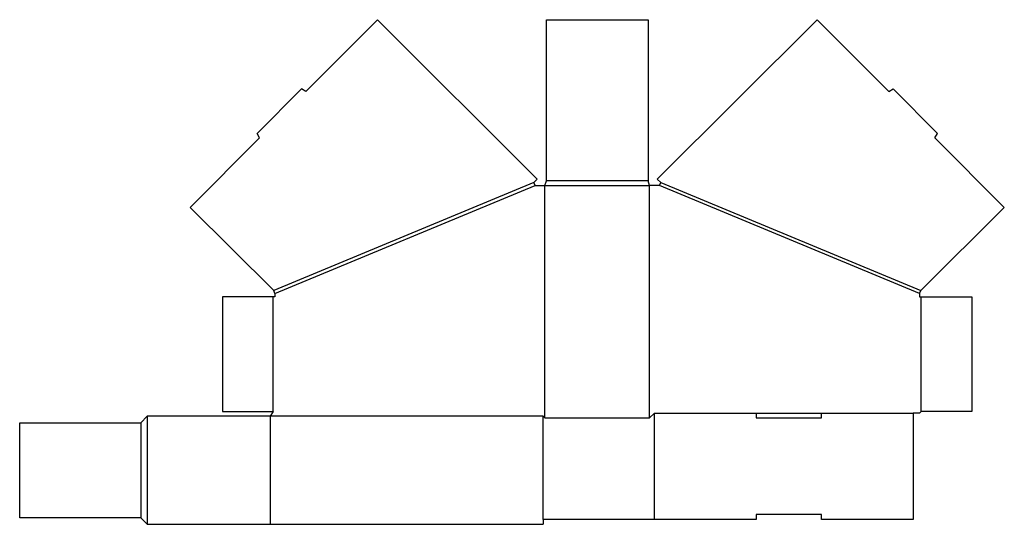
# Model space of a CAD drawing. Extents: x 0 to 37.6, y -0.2 to 19.
import ezdxf

# ---------------------------------------------------------------- set-up
doc = ezdxf.new("R2010")
doc.units = 0
doc.header["$MEASUREMENT"] = 0
doc.layers.add('CREASE', color=7, linetype='CONTINUOUS')
doc.layers.add('THRU-CUT', color=7, linetype='CONTINUOUS')

msp = doc.modelspace()

# ---------------------------------------------------------------- linework, layer by layer
at = {"layer": 'CREASE', "color": 3}
for p, q in [((19.64, 12.803), (9.702, 8.678)), ((24, 12.875), (20.125, 12.875)), ((24.485, 12.803), (34.423, 8.678)), ((9.75, 8.562), (19.688, 12.688)), ((20.062, 3.812), (20.062, 12.688)), ((20.062, 12.688), (24.062, 12.688)), ((24.062, 3.812), (24.062, 12.688)), ((34.375, 8.562), (24.438, 12.688)), ((9.688, 4.062), (9.688, 8.438)), ((34.438, 4.062), (34.438, 8.438)), ((4.875, 3.875), (4.875, -0.25)), ((20, 3.875), (9.562, 3.875)), ((9.562, 3.875), (9.562, -0.25)), ((20, -0.062), (20, 3.875)), ((24.25, 4), (28.125, 4)), ((30.625, 4), (34.125, 4)), ((4.625, 3.625), (4.625, 0))]:
    msp.add_line(p, q, dxfattribs=at)
at = {"layer": 'THRU-CUT', "color": 5}
for p, q in [((13.664, 19.025), (10.928, 16.281)), ((19.772, 12.936), (13.664, 19.025)), ((20.125, 12.875), (20.125, 19.025)), ((20.125, 19.025), (24, 19.025)), ((24, 19.025), (24, 12.875)), ((24.353, 12.936), (30.461, 19.025)), ((30.461, 19.025), (33.197, 16.281)), ((10.76, 16.378), (9.066, 14.679)), ((10.928, 16.281), (10.76, 16.378)), ((33.197, 16.281), (33.365, 16.378)), ((33.365, 16.378), (35.059, 14.679)), ((9.163, 14.511), (9.066, 14.679)), ((34.962, 14.511), (35.059, 14.679)), ((9.163, 14.511), (6.515, 11.855)), ((34.962, 14.511), (37.61, 11.855)), ((19.64, 12.803), (19.772, 12.936)), ((19.688, 12.688), (19.64, 12.803)), ((20.062, 12.688), (20.125, 12.875)), ((24.062, 12.688), (24, 12.875)), ((24.485, 12.803), (24.353, 12.936)), ((24.438, 12.688), (24.485, 12.803)), ((19.688, 12.688), (20.062, 12.688)), ((24.438, 12.688), (24.062, 12.688)), ((6.515, 11.855), (9.702, 8.678)), ((37.61, 11.855), (34.423, 8.678)), ((9.75, 8.562), (9.702, 8.678)), ((34.375, 8.562), (34.423, 8.678)), ((9.75, 8.438), (7.75, 8.438)), ((7.75, 8.438), (7.75, 4.062)), ((9.75, 8.562), (9.75, 8.438)), ((34.375, 8.562), (34.375, 8.438)), ((34.375, 8.438), (36.375, 8.438)), ((36.375, 8.438), (36.375, 4.062)), ((4.875, 3.875), (4.625, 3.625)), ((9.562, 3.875), (4.875, 3.875)), ((7.75, 4.062), (9.688, 4.062)), ((9.688, 4.062), (9.562, 3.875)), ((20, 3.875), (20.062, 3.812)), ((20.062, 3.812), (24.062, 3.812)), ((24.062, 3.812), (24.25, 4)), ((24.25, -0.062), (24.25, 4)), ((28.125, 4), (30.625, 4)), ((28.125, 4), (28.125, 3.812)), ((28.125, 3.812), (30.625, 3.812)), ((30.625, 3.812), (30.625, 4)), ((34.375, 4), (34.125, 4)), ((34.125, 4), (34.125, -0.062)), ((34.375, 4), (34.438, 4.062)), ((36.375, 4.062), (34.438, 4.062)), ((0, 3.625), (4.625, 3.625)), ((0, 0), (0, 3.625)), ((4.625, 0), (0, 0)), ((4.625, 0), (4.875, -0.25)), ((28.125, 0.125), (28.125, -0.062)), ((30.625, 0.125), (28.125, 0.125)), ((30.625, -0.062), (30.625, 0.125)), ((4.875, -0.25), (20, -0.25)), ((28.125, -0.062), (20, -0.062)), ((20, -0.062), (20, -0.25)), ((34.125, -0.062), (30.625, -0.062))]:
    msp.add_line(p, q, dxfattribs=at)

doc.saveas('drawing.dxf')
